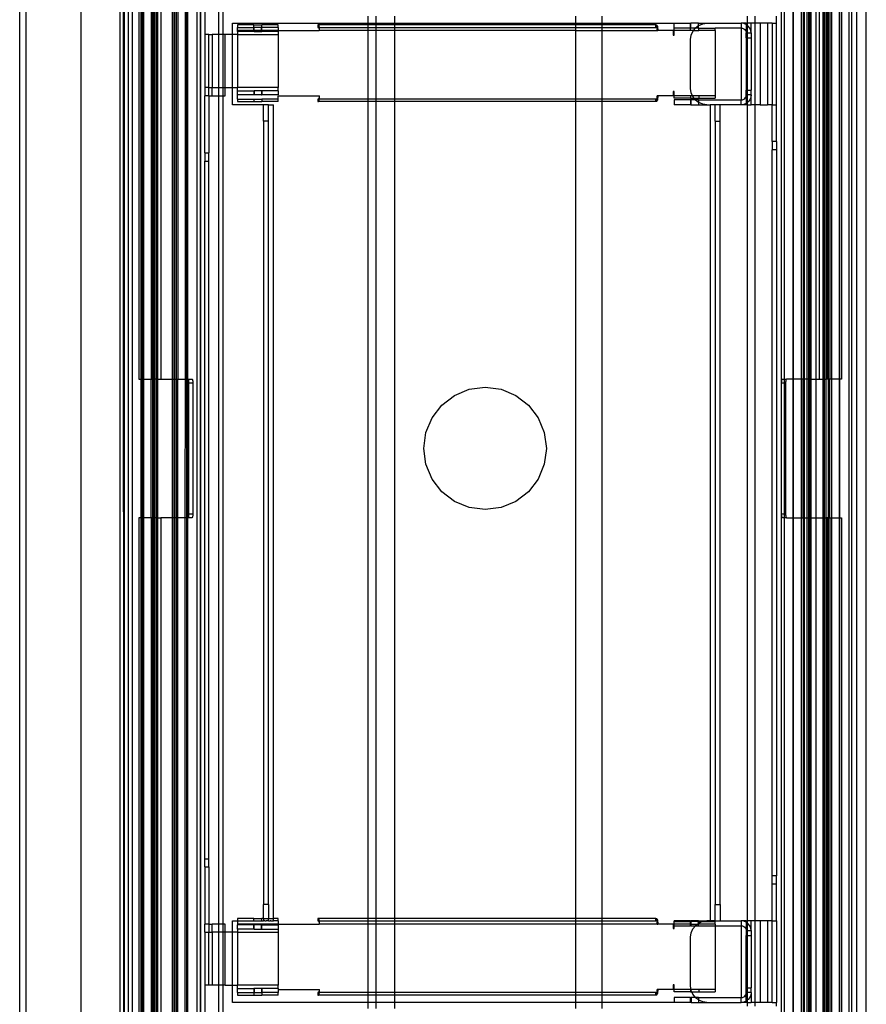
# Model space of a CAD drawing. Extents: x -42.3 to 42.3, y -42 to 42.
# Drawn here: x 31.6 to 42, y 5.9 to 18 of the extents above; entities that cross this region are included whole.
import ezdxf

# ---------------------------------------------------------------- set-up
doc = ezdxf.new("R2010")
doc.units = 0
doc.header["$MEASUREMENT"] = 0
doc.layers.get('0').update_dxf_attribs({"linetype": 'CONTINUOUS'})

msp = doc.modelspace()

# ---------------------------------------------------------------- linework, layer by layer
for p, q in [((41.748, -13.192), (41.748, 35.808)), ((41.78, -13.192), (41.78, 35.808)), ((41.842, -13.192), (41.842, 35.808)), ((41.959, -13.192), (41.959, 35.808)), ((31.592, -11.13), (31.592, 27.679)), ((31.666, 27.679), (31.666, -10.561)), ((32.341, 27.679), (32.341, -10.561)), ((32.824, -11.13), (32.824, 27.679)), ((32.867, -11.13), (32.864, 27.679)), ((32.87, -11.13), (32.868, 27.679)), ((32.872, -11.13), (32.871, 27.679)), ((32.874, -11.13), (32.873, 27.679)), ((32.874, -11.13), (32.874, 27.679)), ((32.923, -11.13), (32.926, 27.679)), ((32.923, -11.13), (32.923, 27.679)), ((32.969, 27.679), (32.969, -11.13)), ((33.052, 27.679), (33.052, 13.572)), ((33.081, 13.572), (33.081, 27.679)), ((33.084, 13.572), (33.084, 27.679)), ((33.092, 13.572), (33.092, 27.679)), ((33.095, 13.572), (33.095, 27.679)), ((33.105, 13.572), (33.103, 27.679)), ((33.111, 13.572), (33.111, 27.679)), ((33.202, 27.679), (33.202, 13.572)), ((33.219, 27.679), (33.219, 13.572)), ((33.222, 27.679), (33.222, 13.572)), ((33.236, 13.572), (33.235, 27.679)), ((33.24, 13.572), (33.24, 27.679)), ((33.248, 13.572), (33.248, 27.679)), ((33.264, 27.679), (33.264, 13.572)), ((33.271, 27.679), (33.271, 13.572)), ((33.282, 13.572), (33.282, 27.679)), ((33.284, 13.572), (33.283, 27.679)), ((33.32, 27.679), (33.32, 13.572)), ((33.462, 13.572), (33.462, 27.679)), ((33.483, 13.572), (33.483, 27.679)), ((33.49, 13.572), (33.491, 27.679)), ((33.493, 13.572), (33.493, 27.679)), ((33.512, 13.572), (33.513, 27.679)), ((33.53, 27.679), (33.53, 13.572)), ((33.621, 13.572), (33.621, 27.679)), ((33.637, 13.572), (33.637, 27.679)), ((33.648, 27.679), (33.648, 13.572)), ((33.651, 13.572), (33.651, 27.679)), ((33.763, 27.679), (33.763, -11.278)), ((33.804, -11.278), (33.804, 27.679)), ((33.809, -11.278), (33.806, 27.679)), ((33.809, -11.278), (33.809, 27.679)), ((40.92, -11.278), (40.92, 27.679)), ((40.953, 27.679), (40.953, 13.572)), ((41.065, 13.572), (41.065, 27.679)), ((41.068, 13.572), (41.068, 27.679)), ((41.164, 13.572), (41.164, 27.679)), ((41.187, 27.679), (41.187, 13.572)), ((41.203, 13.572), (41.203, 27.679)), ((41.233, 13.572), (41.233, 27.679)), ((41.249, 27.679), (41.249, 13.572)), ((41.271, 13.572), (41.271, 27.679)), ((41.284, 13.572), (41.284, 27.679)), ((41.342, 27.679), (41.342, 13.572)), ((41.386, 13.572), (41.386, 27.679)), ((41.429, 13.572), (41.429, 27.679)), ((41.446, 13.572), (41.446, 27.679)), ((41.467, 13.572), (41.467, 27.679)), ((41.482, 13.572), (41.482, 27.679)), ((41.497, 13.572), (41.497, 27.679)), ((41.514, 27.679), (41.514, 13.572)), ((41.536, 13.572), (41.536, 27.679)), ((41.632, 13.572), (41.632, 27.679)), ((41.634, 13.572), (41.634, 27.679)), ((41.656, 27.679), (41.656, 13.572)), ((33.859, 18.229), (33.858, 17.793)), ((34.03, 17.793), (34.03, 18.229)), ((34.079, 18.229), (34.079, 17.793)), ((35.857, 18.019), (35.857, 17.933)), ((35.955, 17.933), (35.955, 18.019)), ((36.18, 18.019), (36.18, 17.933)), ((38.398, 18.019), (38.398, 17.933)), ((38.721, 18.019), (38.721, 17.933)), ((40.501, 18.019), (40.501, 17.933)), ((40.598, 17.933), (40.598, 18.019)), ((40.858, 17.933), (40.858, 18.019)), ((34.198, 17.933), (35.857, 17.933)), ((34.198, 17.793), (34.198, 17.933)), ((34.258, 17.912), (34.258, 17.882)), ((34.458, 17.912), (34.258, 17.912)), ((34.258, 17.882), (34.458, 17.882)), ((34.258, 17.843), (34.258, 17.882)), ((34.458, 17.882), (34.458, 17.912)), ((34.458, 17.912), (34.558, 17.912)), ((34.458, 17.843), (34.458, 17.882)), ((34.458, 17.882), (34.463, 17.882)), ((34.463, 17.843), (34.463, 17.882)), ((34.553, 17.882), (34.463, 17.882)), ((34.553, 17.843), (34.553, 17.882)), ((34.558, 17.882), (34.553, 17.882)), ((34.558, 17.882), (34.558, 17.912)), ((34.758, 17.912), (34.558, 17.912)), ((34.558, 17.843), (34.558, 17.882)), ((34.758, 17.882), (34.558, 17.882)), ((34.758, 17.882), (34.758, 17.912)), ((34.758, 17.882), (34.758, 17.843)), ((35.251, 17.912), (35.241, 17.912)), ((35.241, 17.912), (35.241, 17.882)), ((35.241, 17.882), (35.251, 17.882)), ((35.255, 17.91), (35.251, 17.912)), ((35.251, 17.912), (35.251, 17.882)), ((35.857, 17.912), (35.251, 17.912)), ((35.251, 17.882), (35.253, 17.881)), ((35.251, 17.882), (35.262, 17.882)), ((35.253, 17.881), (35.255, 17.877)), ((35.258, 17.903), (35.255, 17.91)), ((35.255, 17.877), (35.257, 17.871)), ((35.257, 17.871), (35.258, 17.862)), ((35.261, 17.892), (35.258, 17.903)), ((35.258, 17.862), (35.259, 17.853)), ((35.262, 17.882), (35.261, 17.892)), ((35.263, 17.877), (35.262, 17.882)), ((35.262, 17.882), (35.857, 17.882)), ((35.264, 17.861), (35.263, 17.877)), ((35.265, 17.843), (35.264, 17.861)), ((35.857, 17.933), (35.955, 17.933)), ((35.857, 17.933), (35.857, 17.912)), ((35.955, 17.912), (35.857, 17.912)), ((35.857, 17.912), (35.857, 17.882)), ((35.857, 17.882), (35.955, 17.882)), ((35.857, 17.882), (35.857, 17.843)), ((35.955, 17.933), (36.18, 17.933)), ((35.955, 17.912), (35.955, 17.933)), ((36.18, 17.912), (35.955, 17.912)), ((35.955, 17.882), (35.955, 17.912)), ((35.955, 17.882), (36.18, 17.882)), ((35.955, 17.843), (35.955, 17.882)), ((36.18, 17.933), (38.398, 17.933)), ((36.18, 17.933), (36.18, 17.912)), ((38.398, 17.912), (36.18, 17.912)), ((36.18, 17.912), (36.18, 17.882)), ((36.18, 17.882), (38.398, 17.882)), ((36.18, 17.882), (36.18, 17.843)), ((38.398, 17.933), (38.721, 17.933)), ((38.398, 17.933), (38.398, 17.912)), ((38.721, 17.912), (38.398, 17.912)), ((38.398, 17.912), (38.398, 17.882)), ((38.398, 17.882), (38.721, 17.882)), ((38.398, 17.882), (38.398, 17.843)), ((38.721, 17.933), (39.608, 17.933)), ((38.721, 17.933), (38.721, 17.912)), ((39.38, 17.912), (38.721, 17.912)), ((38.721, 17.912), (38.721, 17.882)), ((38.721, 17.882), (39.38, 17.882)), ((38.721, 17.882), (38.721, 17.843)), ((39.38, 17.882), (39.38, 17.912)), ((39.38, 17.912), (39.39, 17.912)), ((39.39, 17.882), (39.38, 17.882)), ((39.39, 17.882), (39.39, 17.912)), ((39.39, 17.912), (39.394, 17.91)), ((39.392, 17.881), (39.39, 17.882)), ((39.394, 17.877), (39.392, 17.881)), ((39.394, 17.91), (39.397, 17.903)), ((39.396, 17.871), (39.394, 17.877)), ((39.397, 17.862), (39.396, 17.871)), ((39.397, 17.903), (39.4, 17.892)), ((39.398, 17.853), (39.397, 17.862)), ((39.4, 17.892), (39.402, 17.877)), ((39.402, 17.877), (39.404, 17.861)), ((39.404, 17.861), (39.404, 17.843)), ((39.608, 17.873), (39.608, 17.933)), ((39.608, 17.933), (39.808, 17.933)), ((39.608, 17.843), (39.608, 17.873)), ((39.808, 17.873), (39.608, 17.873)), ((39.808, 17.873), (39.808, 17.933)), ((39.808, 17.933), (39.812, 17.933)), ((39.808, 17.843), (39.808, 17.873)), ((39.808, 17.873), (39.812, 17.873)), ((39.812, 17.873), (39.812, 17.933)), ((39.904, 17.933), (39.812, 17.933)), ((39.866, 17.873), (39.812, 17.873)), ((39.843, 17.843), (39.866, 17.873)), ((39.866, 17.873), (39.867, 17.874)), ((39.904, 17.873), (39.866, 17.873)), ((39.867, 17.874), (39.904, 17.903)), ((39.904, 17.933), (40.008, 17.933)), ((39.904, 17.903), (39.904, 17.933)), ((39.904, 17.903), (39.908, 17.906)), ((39.904, 17.873), (39.904, 17.903)), ((39.908, 17.873), (39.904, 17.873)), ((39.908, 17.906), (39.956, 17.926)), ((39.908, 17.843), (39.908, 17.873)), ((39.908, 17.873), (40.108, 17.873)), ((39.956, 17.926), (40.008, 17.933)), ((40.008, 17.933), (40.428, 17.933)), ((40.428, 17.873), (40.108, 17.873)), ((40.108, 17.843), (40.108, 17.873)), ((40.459, 17.929), (40.428, 17.933)), ((40.428, 17.933), (40.428, 17.873)), ((40.488, 17.933), (40.428, 17.933)), ((40.428, 17.873), (40.444, 17.871)), ((40.428, 17.873), (40.428, 16.993)), ((40.444, 17.871), (40.458, 17.865)), ((40.458, 17.865), (40.47, 17.855)), ((40.488, 17.917), (40.459, 17.929)), ((40.488, 17.933), (40.501, 17.933)), ((40.488, 17.933), (40.488, 17.917)), ((40.501, 17.907), (40.488, 17.917)), ((40.488, 17.917), (40.488, 17.813)), ((40.501, 17.933), (40.501, 17.907)), ((40.548, 17.933), (40.501, 17.933)), ((40.513, 17.898), (40.501, 17.907)), ((40.501, 17.907), (40.501, 17.813)), ((40.532, 17.873), (40.513, 17.898)), ((40.544, 17.844), (40.532, 17.873)), ((40.548, 17.813), (40.548, 17.933)), ((40.598, 17.933), (40.548, 17.933)), ((40.658, 17.933), (40.598, 17.933)), ((40.598, 16.932), (40.598, 17.933)), ((40.748, 17.933), (40.658, 17.933)), ((40.658, 17.933), (40.658, 16.932)), ((40.748, 17.933), (40.748, 16.932)), ((40.808, 17.933), (40.748, 17.933)), ((40.808, 17.933), (40.808, 16.933)), ((40.808, 17.933), (40.858, 17.933)), ((40.858, 16.933), (40.858, 17.933)), ((33.858, 17.793), (33.858, 17.143)), ((33.909, 17.793), (33.858, 17.793)), ((33.908, 17.143), (33.909, 17.793)), ((33.909, 17.793), (33.947, 17.793)), ((33.947, 17.793), (33.947, 17.143)), ((34.03, 17.793), (33.947, 17.793)), ((34.079, 17.793), (34.03, 17.793)), ((34.03, 17.143), (34.03, 17.793)), ((34.108, 17.793), (34.079, 17.793)), ((34.079, 17.793), (34.079, 17.143)), ((34.108, 17.143), (34.108, 17.793)), ((34.198, 17.793), (34.108, 17.793)), ((34.258, 17.793), (34.198, 17.793)), ((34.198, 17.143), (34.198, 17.793)), ((34.458, 17.843), (34.258, 17.843)), ((34.258, 17.832), (34.258, 17.843)), ((34.258, 17.832), (34.258, 17.793)), ((34.458, 17.832), (34.258, 17.832)), ((34.258, 17.793), (34.758, 17.793)), ((34.258, 17.793), (34.258, 17.143)), ((34.458, 17.832), (34.458, 17.843)), ((34.463, 17.843), (34.458, 17.843)), ((34.463, 17.832), (34.458, 17.832)), ((34.463, 17.832), (34.463, 17.843)), ((34.553, 17.843), (34.463, 17.843)), ((34.463, 17.832), (34.553, 17.832)), ((34.553, 17.832), (34.553, 17.843)), ((34.558, 17.843), (34.553, 17.843)), ((34.553, 17.832), (34.558, 17.832)), ((34.758, 17.843), (34.558, 17.843)), ((34.558, 17.832), (34.558, 17.843)), ((34.758, 17.832), (34.558, 17.832)), ((34.758, 17.843), (35.259, 17.843)), ((34.758, 17.843), (34.758, 17.832)), ((34.758, 17.832), (34.758, 17.793)), ((34.758, 17.793), (34.758, 17.143)), ((35.259, 17.853), (35.259, 17.843)), ((35.265, 17.843), (35.259, 17.843)), ((35.857, 17.843), (35.265, 17.843)), ((35.955, 17.843), (35.857, 17.843)), ((35.857, 17.843), (35.857, 17.003)), ((36.18, 17.843), (35.955, 17.843)), ((35.955, 17.003), (35.955, 17.843)), ((38.398, 17.843), (36.18, 17.843)), ((36.18, 17.843), (36.18, 17.003)), ((38.398, 17.843), (38.721, 17.843)), ((38.398, 17.843), (38.398, 17.003)), ((38.721, 17.843), (39.398, 17.843)), ((38.721, 17.843), (38.721, 17.003)), ((39.398, 17.843), (39.398, 17.853)), ((39.398, 17.843), (39.404, 17.843)), ((39.593, 17.843), (39.404, 17.843)), ((39.593, 17.843), (39.593, 17.788)), ((39.593, 17.788), (39.608, 17.788)), ((39.608, 17.788), (39.608, 17.843)), ((39.808, 17.843), (39.608, 17.843)), ((39.843, 17.843), (39.808, 17.843)), ((39.808, 17.733), (39.815, 17.785)), ((39.815, 17.785), (39.835, 17.833)), ((39.835, 17.833), (39.843, 17.843)), ((39.843, 17.843), (39.908, 17.843)), ((40.108, 17.843), (39.908, 17.843)), ((40.108, 17.843), (40.108, 17.043)), ((40.47, 17.855), (40.48, 17.843)), ((40.48, 17.843), (40.486, 17.828)), ((40.486, 17.828), (40.488, 17.813)), ((40.488, 17.753), (40.488, 17.813)), ((40.488, 17.813), (40.501, 17.813)), ((40.488, 17.753), (40.488, 17.113)), ((40.488, 17.753), (40.501, 17.753)), ((40.501, 17.813), (40.548, 17.813)), ((40.501, 17.813), (40.501, 17.753)), ((40.501, 17.753), (40.548, 17.753)), ((40.501, 17.753), (40.501, 17.113)), ((40.548, 17.813), (40.544, 17.844)), ((40.548, 17.813), (40.548, 17.753)), ((40.548, 17.753), (40.548, 17.113)), ((39.808, 17.133), (39.808, 17.733)), ((33.858, 17.143), (33.858, 17.043)), ((33.908, 17.143), (33.858, 17.143)), ((33.909, 17.043), (33.908, 17.143)), ((33.908, 17.143), (33.947, 17.143)), ((33.947, 17.043), (33.947, 17.143)), ((33.947, 17.143), (34.03, 17.143)), ((34.03, 17.143), (34.079, 17.143)), ((34.03, 17.043), (34.03, 17.143)), ((34.079, 17.143), (34.108, 17.143)), ((34.079, 17.143), (34.079, 17.043)), ((34.108, 17.043), (34.108, 17.143)), ((34.108, 17.143), (34.198, 17.143)), ((34.198, 16.933), (34.198, 17.143)), ((34.198, 17.143), (34.258, 17.143)), ((34.758, 17.143), (34.258, 17.143)), ((34.258, 17.103), (34.258, 17.143)), ((34.758, 17.103), (34.758, 17.143)), ((33.858, 16.343), (33.858, 17.043)), ((33.909, 17.043), (33.858, 17.043)), ((33.909, 17.043), (33.908, 16.343)), ((33.909, 17.043), (33.947, 17.043)), ((33.947, 17.043), (34.03, 17.043)), ((34.03, 17.043), (34.079, 17.043)), ((34.03, 6.893), (34.03, 17.043)), ((34.079, 17.043), (34.108, 17.043)), ((34.079, 17.043), (34.079, 6.893)), ((34.258, 17.053), (34.258, 17.103)), ((34.258, 17.103), (34.458, 17.103)), ((34.258, 17.003), (34.258, 17.053)), ((34.458, 17.053), (34.258, 17.053)), ((34.458, 17.103), (34.458, 17.053)), ((34.458, 17.103), (34.463, 17.103)), ((34.463, 17.053), (34.458, 17.053)), ((34.463, 17.103), (34.463, 17.053)), ((34.553, 17.103), (34.463, 17.103)), ((34.553, 17.053), (34.463, 17.053)), ((34.553, 17.103), (34.553, 17.053)), ((34.558, 17.103), (34.553, 17.103)), ((34.553, 17.053), (34.558, 17.053)), ((34.558, 17.103), (34.558, 17.053)), ((34.758, 17.103), (34.558, 17.103)), ((34.758, 17.053), (34.558, 17.053)), ((34.758, 17.103), (34.758, 17.053)), ((34.758, 17.043), (35.259, 17.043)), ((34.758, 17.003), (34.758, 17.043)), ((35.257, 17.015), (35.255, 17.009)), ((35.258, 17.023), (35.257, 17.015)), ((35.259, 17.033), (35.258, 17.023)), ((35.259, 17.043), (35.265, 17.043)), ((35.259, 17.043), (35.259, 17.033)), ((35.263, 17.008), (35.264, 17.025)), ((35.264, 17.025), (35.265, 17.043)), ((39.394, 17.009), (39.396, 17.015)), ((39.396, 17.015), (39.397, 17.023)), ((39.397, 17.023), (39.398, 17.033)), ((39.404, 17.043), (39.398, 17.043)), ((39.398, 17.033), (39.398, 17.043)), ((39.404, 17.025), (39.402, 17.008)), ((39.404, 17.043), (39.404, 17.025)), ((39.593, 17.043), (39.404, 17.043)), ((39.593, 17.097), (39.593, 17.043)), ((39.608, 17.097), (39.593, 17.097)), ((39.608, 17.043), (39.608, 17.097)), ((39.608, 17.013), (39.608, 17.043)), ((39.808, 17.043), (39.608, 17.043)), ((39.815, 17.081), (39.808, 17.133)), ((39.808, 17.043), (39.808, 17.013)), ((39.831, 17.043), (39.808, 17.043)), ((39.831, 17.043), (39.815, 17.081)), ((39.835, 17.033), (39.831, 17.043)), ((39.908, 17.043), (39.831, 17.043)), ((39.85, 17.013), (39.835, 17.033)), ((39.908, 17.043), (39.908, 17.013)), ((40.108, 17.043), (39.908, 17.043)), ((40.108, 17.043), (40.108, 17.013)), ((40.47, 17.01), (40.48, 17.023)), ((40.48, 17.023), (40.486, 17.037)), ((40.486, 17.037), (40.488, 17.053)), ((40.488, 17.053), (40.488, 17.113)), ((40.488, 17.113), (40.501, 17.113)), ((40.501, 17.053), (40.488, 17.053)), ((40.488, 17.053), (40.488, 16.949)), ((40.501, 17.113), (40.548, 17.113)), ((40.501, 17.113), (40.501, 17.053)), ((40.548, 17.053), (40.501, 17.053)), ((40.501, 17.053), (40.501, 16.959)), ((40.544, 17.022), (40.532, 16.993)), ((40.548, 17.053), (40.544, 17.022)), ((40.548, 17.053), (40.548, 17.113)), ((40.548, 16.933), (40.548, 17.053)), ((34.578, 16.933), (34.198, 16.933)), ((34.258, 17.003), (34.258, 16.973)), ((34.258, 17.003), (34.458, 17.003)), ((34.258, 16.973), (34.458, 16.973)), ((34.458, 17.003), (34.458, 16.973)), ((34.458, 17.003), (34.558, 17.003)), ((34.458, 16.973), (34.558, 16.973)), ((34.558, 17.003), (34.558, 16.973)), ((34.758, 17.003), (34.558, 17.003)), ((34.758, 16.973), (34.558, 16.973)), ((34.638, 16.933), (34.578, 16.933)), ((34.578, 16.733), (34.578, 16.933)), ((34.638, 16.933), (34.698, 16.933)), ((34.638, 16.733), (34.638, 16.933)), ((34.698, 6.962), (34.698, 16.933)), ((34.758, 16.973), (34.758, 17.003)), ((35.251, 17.003), (35.241, 17.003)), ((35.241, 17.003), (35.241, 16.973)), ((35.241, 16.973), (35.251, 16.973)), ((35.253, 17.005), (35.251, 17.003)), ((35.251, 17.003), (35.251, 16.973)), ((35.262, 17.003), (35.251, 17.003)), ((35.251, 16.973), (35.255, 16.976)), ((35.857, 16.973), (35.251, 16.973)), ((35.255, 17.009), (35.253, 17.005)), ((35.255, 16.976), (35.258, 16.983)), ((35.258, 16.983), (35.261, 16.994)), ((35.261, 16.994), (35.262, 17.003)), ((35.262, 17.003), (35.263, 17.008)), ((35.857, 17.003), (35.262, 17.003)), ((35.955, 17.003), (35.857, 17.003)), ((35.857, 17.003), (35.857, 16.973)), ((35.955, 16.973), (35.857, 16.973)), ((35.857, 16.973), (35.857, 6.962)), ((36.18, 17.003), (35.955, 17.003)), ((35.955, 16.973), (35.955, 17.003)), ((36.18, 16.973), (35.955, 16.973)), ((35.955, 6.962), (35.955, 16.973)), ((38.398, 17.003), (36.18, 17.003)), ((36.18, 17.003), (36.18, 16.973)), ((38.398, 16.973), (36.18, 16.973)), ((36.18, 16.973), (36.18, 6.962)), ((38.721, 17.003), (38.398, 17.003)), ((38.398, 17.003), (38.398, 16.973)), ((38.721, 16.973), (38.398, 16.973)), ((38.398, 16.973), (38.398, 6.962)), ((39.38, 17.003), (38.721, 17.003)), ((38.721, 17.003), (38.721, 16.973)), ((39.38, 16.973), (38.721, 16.973)), ((38.721, 16.973), (38.721, 6.962)), ((39.38, 16.973), (39.38, 17.003)), ((39.38, 17.003), (39.39, 17.003)), ((39.39, 16.973), (39.38, 16.973)), ((39.39, 17.003), (39.392, 17.005)), ((39.39, 16.973), (39.39, 17.003)), ((39.394, 16.976), (39.39, 16.973)), ((39.392, 17.005), (39.394, 17.009)), ((39.397, 16.983), (39.394, 16.976)), ((39.4, 16.994), (39.397, 16.983)), ((39.402, 17.008), (39.4, 16.994)), ((39.808, 17.013), (39.608, 17.013)), ((39.608, 16.993), (39.608, 16.933)), ((39.808, 16.993), (39.608, 16.993)), ((39.808, 16.933), (39.608, 16.933)), ((39.808, 17.013), (39.85, 17.013)), ((39.808, 16.993), (39.808, 16.933)), ((39.812, 16.993), (39.808, 16.993)), ((39.812, 16.933), (39.808, 16.933)), ((39.812, 16.993), (39.812, 16.933)), ((39.866, 16.993), (39.812, 16.993)), ((39.812, 16.933), (39.904, 16.933)), ((39.866, 16.993), (39.85, 17.013)), ((39.85, 17.013), (39.908, 17.013)), ((39.867, 16.991), (39.866, 16.993)), ((39.904, 16.993), (39.866, 16.993)), ((39.904, 16.963), (39.867, 16.991)), ((39.904, 16.993), (40.428, 16.993)), ((39.904, 16.993), (39.904, 16.963)), ((39.904, 16.963), (39.904, 16.933)), ((39.908, 16.96), (39.904, 16.963)), ((39.904, 16.933), (40.008, 16.933)), ((39.908, 17.013), (40.108, 17.013)), ((39.956, 16.94), (39.908, 16.96)), ((40.008, 16.933), (39.956, 16.94)), ((40.008, 16.933), (40.048, 16.933)), ((40.048, 16.933), (40.048, 6.933)), ((40.108, 16.933), (40.048, 16.933)), ((40.168, 16.933), (40.108, 16.933)), ((40.108, 16.733), (40.108, 16.933)), ((40.428, 16.933), (40.168, 16.933)), ((40.168, 16.733), (40.168, 16.933)), ((40.428, 16.993), (40.444, 16.995)), ((40.428, 16.933), (40.428, 16.993)), ((40.459, 16.937), (40.428, 16.933)), ((40.488, 16.933), (40.428, 16.933)), ((40.444, 16.995), (40.458, 17.001)), ((40.458, 17.001), (40.47, 17.01)), ((40.488, 16.949), (40.459, 16.937)), ((40.501, 16.959), (40.488, 16.949)), ((40.488, 16.949), (40.488, 16.933)), ((40.501, 16.933), (40.488, 16.933)), ((40.513, 16.968), (40.501, 16.959)), ((40.501, 16.959), (40.501, 16.933)), ((40.501, 16.933), (40.501, 6.933)), ((40.501, 16.933), (40.548, 16.933)), ((40.532, 16.993), (40.513, 16.968)), ((40.598, 16.932), (40.548, 16.933)), ((40.658, 16.932), (40.598, 16.932)), ((40.598, 6.933), (40.598, 16.932)), ((40.658, 16.932), (40.748, 16.932)), ((40.808, 16.933), (40.748, 16.932)), ((40.808, 16.483), (40.808, 16.933)), ((40.808, 16.933), (40.858, 16.933)), ((40.858, 16.483), (40.858, 16.933)), ((34.578, 16.733), (34.578, 7.133)), ((34.638, 16.733), (34.578, 16.733)), ((34.638, 7.133), (34.638, 16.733)), ((40.108, 16.733), (40.108, 7.133)), ((40.108, 16.733), (40.168, 16.733)), ((40.168, 7.133), (40.168, 16.733)), ((40.858, 16.483), (40.808, 16.483)), ((40.808, 16.483), (40.808, 16.383)), ((40.858, 16.483), (40.858, 16.383)), ((33.858, 16.343), (33.908, 16.343)), ((33.858, 16.343), (33.858, 16.243)), ((33.908, 16.243), (33.908, 16.343)), ((40.858, 16.383), (40.808, 16.383)), ((40.808, 7.483), (40.808, 16.383)), ((40.858, 16.383), (40.858, 7.483)), ((33.858, 16.243), (33.908, 16.243)), ((33.858, 7.693), (33.858, 16.243)), ((33.908, 7.693), (33.908, 16.243)), ((33.052, 13.572), (33.081, 13.572)), ((33.081, 13.572), (33.084, 13.572)), ((33.081, 11.872), (33.081, 13.572)), ((33.084, 13.572), (33.092, 13.572)), ((33.084, 11.872), (33.084, 13.572)), ((33.092, 13.572), (33.095, 13.572)), ((33.092, 11.872), (33.092, 13.572)), ((33.095, 13.572), (33.105, 13.572)), ((33.095, 11.872), (33.095, 13.572)), ((33.105, 13.572), (33.111, 13.572)), ((33.106, 11.872), (33.105, 13.572)), ((33.111, 13.572), (33.202, 13.572)), ((33.111, 11.872), (33.111, 13.572)), ((33.202, 11.872), (33.202, 13.572)), ((33.202, 13.572), (33.219, 13.572)), ((33.219, 13.572), (33.222, 13.572)), ((33.219, 13.572), (33.219, 11.872)), ((33.222, 13.572), (33.236, 13.572)), ((33.24, 13.572), (33.236, 13.572)), ((33.236, 11.872), (33.236, 13.572)), ((33.24, 11.872), (33.24, 13.572)), ((33.248, 13.572), (33.24, 13.572)), ((33.248, 11.872), (33.248, 13.572)), ((33.264, 13.572), (33.248, 13.572)), ((33.264, 13.572), (33.264, 11.872)), ((33.271, 13.572), (33.264, 13.572)), ((33.271, 13.572), (33.282, 13.572)), ((33.282, 13.572), (33.284, 13.572)), ((33.282, 11.872), (33.282, 13.572)), ((33.284, 11.872), (33.284, 13.572)), ((33.284, 13.572), (33.32, 13.572)), ((33.32, 13.572), (33.462, 13.572)), ((33.462, 13.572), (33.483, 13.572)), ((33.462, 11.872), (33.462, 13.572)), ((33.483, 13.572), (33.49, 13.572)), ((33.483, 11.872), (33.483, 13.572)), ((33.49, 13.572), (33.493, 13.572)), ((33.49, 11.872), (33.49, 13.572)), ((33.493, 13.572), (33.512, 13.572)), ((33.493, 11.872), (33.493, 13.572)), ((33.512, 13.572), (33.53, 13.572)), ((33.512, 11.872), (33.512, 13.572)), ((33.53, 11.872), (33.53, 13.572)), ((33.53, 13.572), (33.621, 13.572)), ((33.62, 11.872), (33.621, 13.572)), ((33.621, 13.572), (33.637, 13.572)), ((33.637, 13.572), (33.648, 13.572)), ((33.637, 11.872), (33.637, 13.572)), ((33.648, 13.572), (33.651, 13.572)), ((33.648, 13.572), (33.648, 11.872)), ((33.651, 13.572), (33.654, 13.572)), ((33.651, 11.872), (33.651, 13.572)), ((33.657, 13.57), (33.654, 13.572)), ((33.654, 13.572), (33.702, 13.572)), ((33.659, 13.565), (33.657, 13.57)), ((33.662, 13.557), (33.659, 13.565)), ((33.664, 13.547), (33.662, 13.557)), ((33.665, 13.535), (33.664, 13.547)), ((33.665, 13.522), (33.665, 13.535)), ((33.665, 11.922), (33.665, 13.522)), ((33.714, 13.522), (33.665, 13.522)), ((33.702, 13.572), (33.705, 13.57)), ((33.705, 13.57), (33.708, 13.565)), ((33.708, 13.565), (33.71, 13.557)), ((33.71, 13.557), (33.712, 13.547)), ((33.712, 13.547), (33.713, 13.535)), ((33.713, 13.535), (33.714, 13.522)), ((33.714, 13.522), (33.714, 11.922)), ((40.922, 13.535), (40.924, 13.547)), ((40.922, 13.522), (40.922, 13.535)), ((40.922, 11.922), (40.922, 13.522)), ((40.953, 13.522), (40.922, 13.522)), ((40.924, 13.547), (40.926, 13.557)), ((40.926, 13.557), (40.929, 13.565)), ((40.929, 13.565), (40.932, 13.57)), ((40.932, 13.57), (40.935, 13.572)), ((40.935, 13.572), (40.953, 13.572)), ((40.953, 13.572), (40.983, 13.572)), ((40.953, 13.572), (40.953, 13.522)), ((40.97, 13.522), (40.953, 13.522)), ((40.953, 13.522), (40.953, 11.922)), ((40.971, 13.535), (40.97, 13.522)), ((40.97, 13.522), (40.97, 11.922)), ((40.972, 13.547), (40.971, 13.535)), ((40.974, 13.557), (40.972, 13.547)), ((40.977, 13.565), (40.974, 13.557)), ((40.98, 13.57), (40.977, 13.565)), ((40.983, 13.572), (40.98, 13.57)), ((41.065, 13.572), (40.983, 13.572)), ((41.068, 13.572), (41.065, 13.572)), ((41.065, 11.872), (41.065, 13.572)), ((41.164, 13.572), (41.068, 13.572)), ((41.068, 11.872), (41.068, 13.572)), ((41.187, 13.572), (41.164, 13.572)), ((41.164, 11.872), (41.164, 13.572)), ((41.187, 11.872), (41.187, 13.572)), ((41.203, 13.572), (41.187, 13.572)), ((41.233, 13.572), (41.203, 13.572)), ((41.203, 11.872), (41.203, 13.572)), ((41.249, 13.572), (41.233, 13.572)), ((41.233, 11.872), (41.233, 13.572)), ((41.249, 13.572), (41.271, 13.572)), ((41.249, 13.572), (41.249, 11.872)), ((41.271, 13.572), (41.284, 13.572)), ((41.271, 11.872), (41.271, 13.572)), ((41.284, 13.572), (41.342, 13.572)), ((41.284, 11.872), (41.284, 13.572)), ((41.342, 13.572), (41.386, 13.572)), ((41.342, 13.572), (41.342, 11.872)), ((41.386, 13.572), (41.429, 13.572)), ((41.429, 11.872), (41.429, 13.572)), ((41.446, 13.572), (41.429, 13.572)), ((41.446, 11.872), (41.446, 13.572)), ((41.446, 13.572), (41.467, 13.572)), ((41.467, 11.872), (41.467, 13.572)), ((41.482, 13.572), (41.467, 13.572)), ((41.497, 13.572), (41.482, 13.572)), ((41.514, 13.572), (41.497, 13.572)), ((41.497, 11.872), (41.497, 13.572)), ((41.514, 11.872), (41.514, 13.572)), ((41.536, 13.572), (41.514, 13.572)), ((41.632, 13.572), (41.536, 13.572)), ((41.536, 11.872), (41.536, 13.572)), ((41.634, 13.572), (41.632, 13.572)), ((41.632, 11.872), (41.632, 13.572)), ((41.656, 13.572), (41.634, 13.572)), ((41.634, 11.872), (41.634, 13.572)), ((36.917, 13.372), (37.097, 13.447)), ((37.097, 13.447), (37.292, 13.472)), ((37.292, 13.472), (37.486, 13.447)), ((37.486, 13.447), (37.667, 13.372)), ((36.761, 13.252), (36.917, 13.372)), ((37.667, 13.372), (37.822, 13.252)), ((36.642, 13.097), (36.761, 13.252)), ((37.822, 13.252), (37.941, 13.097)), ((36.567, 12.916), (36.642, 13.097)), ((37.941, 13.097), (38.016, 12.916)), ((36.542, 12.722), (36.567, 12.916)), ((38.016, 12.916), (38.042, 12.722)), ((36.567, 12.528), (36.542, 12.722)), ((38.042, 12.722), (38.016, 12.528)), ((36.642, 12.347), (36.567, 12.528)), ((38.016, 12.528), (37.941, 12.347)), ((36.761, 12.192), (36.642, 12.347)), ((37.941, 12.347), (37.822, 12.192)), ((36.917, 12.073), (36.761, 12.192)), ((37.822, 12.192), (37.667, 12.073)), ((37.097, 11.998), (36.917, 12.073)), ((37.667, 12.073), (37.486, 11.998)), ((37.292, 11.972), (37.097, 11.998)), ((37.486, 11.998), (37.292, 11.972)), ((33.081, 11.872), (33.052, 11.872)), ((33.052, 11.872), (33.052, -11.13)), ((33.084, 11.872), (33.081, 11.872)), ((33.081, -11.13), (33.081, 11.872)), ((33.092, 11.872), (33.084, 11.872)), ((33.084, -11.13), (33.084, 11.872)), ((33.092, -11.13), (33.092, 11.872)), ((33.095, 11.872), (33.092, 11.872)), ((33.092, -11.13), (33.095, 11.872)), ((33.106, 11.872), (33.095, 11.872)), ((33.095, -11.13), (33.095, 11.872)), ((33.111, 11.872), (33.106, 11.872)), ((33.11, -11.13), (33.106, 11.872)), ((33.11, -11.13), (33.111, 11.872)), ((33.202, 11.872), (33.111, 11.872)), ((33.219, 11.872), (33.202, 11.872)), ((33.202, 11.872), (33.203, -11.278)), ((33.222, 11.872), (33.219, 11.872)), ((33.219, 11.872), (33.219, -11.278)), ((33.222, 11.872), (33.222, -11.278)), ((33.222, 11.872), (33.236, 11.872)), ((33.236, 11.872), (33.24, 11.872)), ((33.238, -11.278), (33.236, 11.872)), ((33.24, -11.278), (33.24, 11.872)), ((33.248, 11.872), (33.24, 11.872)), ((33.249, -11.278), (33.248, 11.872)), ((33.264, 11.872), (33.248, 11.872)), ((33.264, 11.872), (33.264, -11.278)), ((33.282, 11.872), (33.264, 11.872)), ((33.284, 11.872), (33.282, 11.872)), ((33.282, -11.278), (33.282, 11.872)), ((33.286, -11.278), (33.284, 11.872)), ((33.284, 11.872), (33.32, 11.872)), ((33.32, 11.872), (33.32, -11.278)), ((33.462, 11.872), (33.32, 11.872)), ((33.483, 11.872), (33.462, 11.872)), ((33.462, -11.278), (33.462, 11.872)), ((33.49, 11.872), (33.483, 11.872)), ((33.483, -11.278), (33.483, 11.872)), ((33.488, -11.278), (33.49, 11.872)), ((33.493, 11.872), (33.49, 11.872)), ((33.512, 11.872), (33.493, 11.872)), ((33.493, -11.278), (33.493, 11.872)), ((33.53, 11.872), (33.512, 11.872)), ((33.512, -11.278), (33.512, 11.872)), ((33.529, -11.278), (33.53, 11.872)), ((33.62, 11.872), (33.53, 11.872)), ((33.637, 11.872), (33.62, 11.872)), ((33.621, -11.278), (33.62, 11.872)), ((33.62, -11.278), (33.62, 11.872)), ((33.648, 11.872), (33.637, 11.872)), ((33.637, -11.278), (33.637, 11.872)), ((33.639, -11.278), (33.637, 11.872)), ((33.651, 11.872), (33.648, 11.872)), ((33.648, 11.872), (33.648, -11.278)), ((33.654, 11.872), (33.651, 11.872)), ((33.651, -11.278), (33.651, 11.872)), ((33.654, 11.872), (33.657, 11.874)), ((33.702, 11.872), (33.654, 11.872)), ((33.657, 11.874), (33.659, 11.879)), ((33.659, 11.879), (33.662, 11.887)), ((33.662, 11.887), (33.664, 11.897)), ((33.664, 11.897), (33.665, 11.909)), ((33.665, 11.909), (33.665, 11.922)), ((33.665, 11.922), (33.714, 11.922)), ((33.705, 11.874), (33.702, 11.872)), ((33.708, 11.879), (33.705, 11.874)), ((33.71, 11.887), (33.708, 11.879)), ((33.712, 11.897), (33.71, 11.887)), ((33.713, 11.909), (33.712, 11.897)), ((33.714, 11.922), (33.713, 11.909)), ((40.922, 11.909), (40.922, 11.922)), ((40.922, 11.922), (40.953, 11.922)), ((40.924, 11.897), (40.922, 11.909)), ((40.926, 11.887), (40.924, 11.897)), ((40.929, 11.879), (40.926, 11.887)), ((40.932, 11.874), (40.929, 11.879)), ((40.935, 11.872), (40.932, 11.874)), ((40.953, 11.872), (40.935, 11.872)), ((40.953, 11.922), (40.97, 11.922)), ((40.953, 11.922), (40.953, 11.872)), ((40.983, 11.872), (40.953, 11.872)), ((40.953, 11.872), (40.953, -11.278)), ((40.97, 11.922), (40.971, 11.909)), ((40.971, 11.909), (40.972, 11.897)), ((40.972, 11.897), (40.974, 11.887)), ((40.974, 11.887), (40.977, 11.879)), ((40.977, 11.879), (40.98, 11.874)), ((40.98, 11.874), (40.983, 11.872)), ((40.983, 11.872), (41.065, 11.872)), ((41.065, 11.872), (41.068, 11.872)), ((41.065, -1.435), (41.065, 11.872)), ((41.068, 11.872), (41.164, 11.872)), ((41.068, -1.435), (41.068, 11.872)), ((41.164, 11.872), (41.187, 11.872)), ((41.164, -1.435), (41.164, 11.872)), ((41.187, 11.872), (41.203, 11.872)), ((41.187, 11.872), (41.187, -1.435)), ((41.203, 11.872), (41.233, 11.872)), ((41.203, -1.435), (41.203, 11.872)), ((41.233, 11.872), (41.249, 11.872)), ((41.233, -1.435), (41.233, 11.872)), ((41.249, 11.872), (41.271, 11.872)), ((41.249, 11.872), (41.249, -1.435)), ((41.271, 11.872), (41.284, 11.872)), ((41.271, -1.435), (41.271, 11.872)), ((41.284, 11.872), (41.342, 11.872)), ((41.284, -1.435), (41.284, 11.872)), ((41.342, 11.872), (41.342, -1.435)), ((41.342, 11.872), (41.429, 11.872)), ((41.429, -1.435), (41.429, 11.872)), ((41.446, 11.872), (41.429, 11.872)), ((41.446, -1.435), (41.446, 11.872)), ((41.446, 11.872), (41.467, 11.872)), ((41.467, -1.435), (41.467, 11.872)), ((41.482, 11.872), (41.467, 11.872)), ((41.482, -1.435), (41.482, 11.872)), ((41.482, 11.872), (41.497, 11.872)), ((41.497, 11.872), (41.514, 11.872)), ((41.497, -1.435), (41.497, 11.872)), ((41.514, 11.872), (41.536, 11.872)), ((41.514, 11.872), (41.514, -1.435)), ((41.536, 11.872), (41.632, 11.872)), ((41.536, -1.435), (41.536, 11.872)), ((41.632, 11.872), (41.634, 11.872)), ((41.632, -1.435), (41.632, 11.872)), ((41.634, 11.872), (41.656, 11.872)), ((41.635, -1.435), (41.634, 11.872)), ((41.656, 11.872), (41.656, -1.435)), ((33.858, 7.693), (33.908, 7.693)), ((33.858, 7.593), (33.858, 7.693)), ((33.908, 7.593), (33.908, 7.693)), ((33.858, 7.593), (33.908, 7.593)), ((33.858, 7.593), (33.858, 6.893)), ((33.908, 7.593), (33.908, 6.893)), ((40.858, 7.483), (40.808, 7.483)), ((40.808, 7.383), (40.808, 7.483)), ((40.858, 7.383), (40.858, 7.483)), ((40.858, 7.383), (40.808, 7.383)), ((40.808, 6.933), (40.808, 7.383)), ((40.858, 6.933), (40.858, 7.383)), ((34.638, 7.133), (34.578, 7.133)), ((34.578, 6.962), (34.578, 7.133)), ((34.638, 7.133), (34.638, 6.962)), ((40.108, 7.133), (40.168, 7.133)), ((40.108, 6.933), (40.108, 7.133)), ((40.168, 7.133), (40.168, 6.933)), ((33.858, 6.793), (33.858, 6.893)), ((33.908, 6.893), (33.858, 6.893)), ((33.908, 6.893), (33.908, 6.793)), ((33.908, 6.893), (33.947, 6.893)), ((33.947, 6.793), (33.947, 6.893)), ((34.03, 6.893), (33.947, 6.893)), ((34.079, 6.893), (34.03, 6.893)), ((34.03, 6.793), (34.03, 6.893)), ((34.108, 6.893), (34.079, 6.893)), ((34.079, 6.893), (34.079, 6.793)), ((34.108, 6.793), (34.108, 6.893)), ((34.198, 6.933), (34.258, 6.932)), ((34.198, 6.793), (34.198, 6.933)), ((34.258, 6.962), (34.258, 6.932)), ((34.458, 6.962), (34.258, 6.962)), ((34.258, 6.932), (34.258, 6.893)), ((34.258, 6.932), (34.458, 6.932)), ((34.758, 6.893), (34.258, 6.893)), ((34.258, 6.893), (34.258, 6.882)), ((34.258, 6.832), (34.258, 6.882)), ((34.458, 6.882), (34.258, 6.882)), ((34.458, 6.932), (34.458, 6.962)), ((34.458, 6.962), (34.558, 6.962)), ((34.458, 6.932), (34.558, 6.932)), ((34.458, 6.832), (34.458, 6.882)), ((34.463, 6.882), (34.458, 6.882)), ((34.463, 6.832), (34.463, 6.882)), ((34.553, 6.882), (34.463, 6.882)), ((34.553, 6.832), (34.553, 6.882)), ((34.553, 6.882), (34.558, 6.882)), ((34.558, 6.932), (34.558, 6.962)), ((34.578, 6.962), (34.558, 6.962)), ((34.558, 6.932), (34.578, 6.933)), ((34.558, 6.832), (34.558, 6.882)), ((34.558, 6.882), (34.758, 6.882)), ((34.578, 6.962), (34.638, 6.962)), ((34.578, 6.962), (34.578, 6.933)), ((34.594, 6.933), (34.578, 6.933)), ((34.594, 6.933), (34.61, 6.932)), ((34.613, 6.933), (34.61, 6.932)), ((34.638, 6.933), (34.613, 6.933)), ((34.638, 6.962), (34.698, 6.962)), ((34.638, 6.933), (34.638, 6.962)), ((34.638, 6.933), (34.656, 6.933)), ((34.656, 6.933), (34.658, 6.932)), ((34.667, 6.933), (34.658, 6.932)), ((34.667, 6.933), (34.698, 6.933)), ((34.698, 6.933), (34.698, 6.962)), ((34.758, 6.962), (34.698, 6.962)), ((34.698, 6.933), (34.699, 6.932)), ((34.758, 6.932), (34.699, 6.932)), ((34.758, 6.932), (34.758, 6.962)), ((34.758, 6.932), (34.758, 6.893)), ((34.758, 6.893), (35.259, 6.893)), ((34.758, 6.882), (34.758, 6.832)), ((35.251, 6.962), (35.241, 6.962)), ((35.241, 6.962), (35.241, 6.932)), ((35.241, 6.932), (35.251, 6.932)), ((35.255, 6.96), (35.251, 6.962)), ((35.251, 6.962), (35.251, 6.932)), ((35.857, 6.962), (35.251, 6.962)), ((35.251, 6.932), (35.253, 6.931)), ((35.251, 6.932), (35.262, 6.932)), ((35.253, 6.931), (35.255, 6.927)), ((35.258, 6.953), (35.255, 6.96)), ((35.255, 6.927), (35.257, 6.921)), ((35.257, 6.921), (35.258, 6.912)), ((35.261, 6.942), (35.258, 6.953)), ((35.258, 6.912), (35.259, 6.903)), ((35.259, 6.903), (35.259, 6.893)), ((35.265, 6.893), (35.259, 6.893)), ((35.262, 6.932), (35.261, 6.942)), ((35.263, 6.927), (35.262, 6.932)), ((35.262, 6.932), (35.857, 6.932)), ((35.264, 6.911), (35.263, 6.927)), ((35.265, 6.893), (35.264, 6.911)), ((35.857, 6.893), (35.265, 6.893)), ((35.955, 6.962), (35.857, 6.962)), ((35.857, 6.962), (35.857, 6.932)), ((35.857, 6.932), (35.955, 6.932)), ((35.857, 6.932), (35.857, 6.893)), ((35.955, 6.893), (35.857, 6.893)), ((35.857, 6.893), (35.857, 6.053)), ((36.18, 6.962), (35.955, 6.962)), ((35.955, 6.932), (35.955, 6.962)), ((35.955, 6.932), (36.18, 6.932)), ((35.955, 6.893), (35.955, 6.932)), ((36.18, 6.893), (35.955, 6.893)), ((35.955, 6.053), (35.955, 6.893)), ((38.398, 6.962), (36.18, 6.962)), ((36.18, 6.962), (36.18, 6.932)), ((36.18, 6.932), (38.398, 6.932)), ((36.18, 6.932), (36.18, 6.893)), ((38.398, 6.893), (36.18, 6.893)), ((36.18, 6.893), (36.18, 6.053)), ((38.721, 6.962), (38.398, 6.962)), ((38.398, 6.962), (38.398, 6.932)), ((38.398, 6.932), (38.721, 6.932)), ((38.398, 6.932), (38.398, 6.893)), ((38.721, 6.893), (38.398, 6.893)), ((38.398, 6.893), (38.398, 6.053)), ((39.38, 6.962), (38.721, 6.962)), ((38.721, 6.962), (38.721, 6.932)), ((38.721, 6.932), (39.38, 6.932)), ((38.721, 6.932), (38.721, 6.893)), ((39.398, 6.893), (38.721, 6.893)), ((38.721, 6.893), (38.721, 6.053)), ((39.38, 6.932), (39.38, 6.962)), ((39.38, 6.962), (39.39, 6.962)), ((39.39, 6.932), (39.38, 6.932)), ((39.39, 6.932), (39.39, 6.962)), ((39.39, 6.962), (39.394, 6.96)), ((39.392, 6.931), (39.39, 6.932)), ((39.394, 6.927), (39.392, 6.931)), ((39.394, 6.96), (39.397, 6.953)), ((39.396, 6.921), (39.394, 6.927)), ((39.397, 6.912), (39.396, 6.921)), ((39.397, 6.953), (39.4, 6.942)), ((39.398, 6.903), (39.397, 6.912)), ((39.398, 6.893), (39.398, 6.903)), ((39.398, 6.893), (39.404, 6.893)), ((39.4, 6.942), (39.402, 6.927)), ((39.402, 6.927), (39.404, 6.911)), ((39.404, 6.911), (39.404, 6.893)), ((39.593, 6.893), (39.404, 6.893)), ((39.593, 6.893), (39.593, 6.838)), ((39.608, 6.923), (39.608, 6.933)), ((39.808, 6.933), (39.608, 6.933)), ((39.608, 6.893), (39.608, 6.923)), ((39.608, 6.923), (39.808, 6.923)), ((39.608, 6.873), (39.608, 6.893)), ((39.808, 6.893), (39.608, 6.893)), ((39.808, 6.933), (39.814, 6.933)), ((39.808, 6.923), (39.808, 6.933)), ((39.808, 6.893), (39.808, 6.923)), ((39.815, 6.923), (39.808, 6.923)), ((39.808, 6.873), (39.808, 6.893)), ((39.808, 6.893), (39.815, 6.893)), ((39.815, 6.923), (39.814, 6.933)), ((39.902, 6.933), (39.814, 6.933)), ((39.814, 6.873), (39.815, 6.893)), ((39.815, 6.893), (39.815, 6.923)), ((39.901, 6.923), (39.815, 6.923)), ((39.815, 6.893), (39.891, 6.893)), ((39.867, 6.874), (39.891, 6.893)), ((39.891, 6.893), (39.902, 6.901)), ((39.901, 6.893), (39.891, 6.893)), ((39.901, 6.923), (39.902, 6.933)), ((39.902, 6.901), (39.901, 6.923)), ((39.901, 6.923), (39.908, 6.923)), ((39.901, 6.893), (39.902, 6.901)), ((39.902, 6.873), (39.901, 6.893)), ((39.901, 6.893), (39.908, 6.893)), ((39.902, 6.933), (40.008, 6.933)), ((39.902, 6.901), (39.908, 6.906)), ((39.908, 6.923), (39.949, 6.923)), ((39.908, 6.906), (39.908, 6.923)), ((39.908, 6.906), (39.949, 6.923)), ((39.908, 6.893), (39.908, 6.906)), ((40.108, 6.893), (39.908, 6.893)), ((39.949, 6.923), (39.956, 6.926)), ((39.949, 6.923), (40.108, 6.923)), ((39.956, 6.926), (40.008, 6.933)), ((40.048, 6.933), (40.008, 6.933)), ((40.108, 6.933), (40.048, 6.933)), ((40.108, 6.933), (40.168, 6.933)), ((40.108, 6.893), (40.108, 6.923)), ((40.108, 6.893), (40.108, 6.873)), ((40.168, 6.933), (40.428, 6.933)), ((40.459, 6.929), (40.428, 6.933)), ((40.428, 6.933), (40.428, 6.873)), ((40.488, 6.933), (40.428, 6.933)), ((40.488, 6.917), (40.459, 6.929)), ((40.488, 6.933), (40.501, 6.933)), ((40.488, 6.933), (40.488, 6.917)), ((40.501, 6.907), (40.488, 6.917)), ((40.488, 6.917), (40.488, 6.813)), ((40.501, 6.933), (40.501, 6.907)), ((40.548, 6.933), (40.501, 6.933)), ((40.513, 6.898), (40.501, 6.907)), ((40.501, 6.907), (40.501, 6.813)), ((40.532, 6.873), (40.513, 6.898)), ((40.548, 6.813), (40.548, 6.933)), ((40.598, 6.933), (40.548, 6.933)), ((40.598, 5.933), (40.598, 6.933)), ((40.658, 6.933), (40.598, 6.933)), ((40.658, 6.933), (40.658, 5.933)), ((40.748, 6.933), (40.658, 6.933)), ((40.748, 6.933), (40.748, 5.933)), ((40.808, 6.933), (40.748, 6.933)), ((40.808, 5.933), (40.808, 6.933)), ((40.808, 6.933), (40.858, 6.933)), ((40.858, 6.933), (40.858, 5.933)), ((33.858, 6.793), (33.858, 6.143)), ((33.858, 6.793), (33.908, 6.793)), ((33.908, 6.143), (33.908, 6.793)), ((33.908, 6.793), (33.947, 6.793)), ((33.947, 6.793), (33.947, 6.143)), ((34.03, 6.793), (33.947, 6.793)), ((34.079, 6.793), (34.03, 6.793)), ((34.03, 6.143), (34.03, 6.793)), ((34.108, 6.793), (34.079, 6.793)), ((34.079, 6.793), (34.079, 6.143)), ((34.108, 6.143), (34.108, 6.793)), ((34.198, 6.793), (34.108, 6.793)), ((34.198, 6.143), (34.198, 6.793)), ((34.258, 6.793), (34.198, 6.793)), ((34.258, 6.832), (34.258, 6.793)), ((34.458, 6.832), (34.258, 6.832)), ((34.258, 6.793), (34.758, 6.793)), ((34.258, 6.793), (34.258, 6.143)), ((34.463, 6.832), (34.458, 6.832)), ((34.463, 6.832), (34.553, 6.832)), ((34.553, 6.832), (34.558, 6.832)), ((34.558, 6.832), (34.758, 6.832)), ((34.758, 6.832), (34.758, 6.793)), ((34.758, 6.793), (34.758, 6.143)), ((39.593, 6.838), (39.608, 6.838)), ((39.608, 6.838), (39.608, 6.873)), ((39.608, 6.873), (39.808, 6.873)), ((39.814, 6.873), (39.808, 6.873)), ((39.808, 6.733), (39.815, 6.785)), ((39.814, 6.873), (39.866, 6.873)), ((39.815, 6.785), (39.835, 6.833)), ((39.835, 6.833), (39.866, 6.873)), ((39.866, 6.873), (39.867, 6.874)), ((39.866, 6.873), (39.902, 6.873)), ((39.902, 6.873), (40.108, 6.873)), ((40.108, 6.873), (40.428, 6.873)), ((40.108, 6.873), (40.108, 6.093)), ((40.428, 6.873), (40.444, 6.871)), ((40.428, 6.873), (40.428, 5.993)), ((40.444, 6.871), (40.458, 6.865)), ((40.458, 6.865), (40.47, 6.855)), ((40.47, 6.855), (40.48, 6.843)), ((40.48, 6.843), (40.486, 6.828)), ((40.486, 6.828), (40.488, 6.813)), ((40.488, 6.813), (40.488, 6.753)), ((40.488, 6.813), (40.501, 6.813)), ((40.501, 6.813), (40.548, 6.813)), ((40.501, 6.813), (40.501, 6.753)), ((40.544, 6.844), (40.532, 6.873)), ((40.548, 6.813), (40.544, 6.844)), ((40.548, 6.813), (40.548, 6.753)), ((39.808, 6.133), (39.808, 6.733)), ((40.488, 6.113), (40.488, 6.753)), ((40.488, 6.753), (40.501, 6.753)), ((40.501, 6.753), (40.548, 6.753)), ((40.501, 6.753), (40.501, 6.113)), ((40.548, 6.753), (40.548, 6.113)), ((33.858, 6.143), (33.858, 5.719)), ((33.908, 6.143), (33.858, 6.143)), ((33.947, 6.143), (33.908, 6.143)), ((34.03, 6.143), (33.947, 6.143)), ((34.079, 6.143), (34.03, 6.143)), ((34.03, 5.719), (34.03, 6.143)), ((34.108, 6.143), (34.079, 6.143)), ((34.079, 6.143), (34.079, 5.719)), ((34.108, 6.143), (34.198, 6.143)), ((34.198, 5.933), (34.198, 6.143)), ((34.198, 6.143), (34.258, 6.143)), ((34.758, 6.143), (34.258, 6.143)), ((34.258, 6.103), (34.258, 6.143)), ((34.258, 6.053), (34.258, 6.103)), ((34.258, 6.103), (34.458, 6.103)), ((34.258, 6.053), (34.258, 6.023)), ((34.258, 6.053), (34.458, 6.053)), ((34.458, 6.103), (34.458, 6.053)), ((34.463, 6.103), (34.458, 6.103)), ((34.458, 6.053), (34.458, 6.023)), ((34.458, 6.053), (34.463, 6.053)), ((34.463, 6.103), (34.463, 6.053)), ((34.553, 6.103), (34.463, 6.103)), ((34.463, 6.053), (34.553, 6.053)), ((34.553, 6.103), (34.553, 6.053)), ((34.558, 6.103), (34.553, 6.103)), ((34.558, 6.053), (34.553, 6.053)), ((34.558, 6.103), (34.558, 6.053)), ((34.758, 6.103), (34.558, 6.103)), ((34.558, 6.053), (34.558, 6.023)), ((34.758, 6.053), (34.558, 6.053)), ((34.758, 6.103), (34.758, 6.143)), ((34.758, 6.103), (34.758, 6.093)), ((34.758, 6.093), (35.259, 6.093)), ((34.758, 6.093), (34.758, 6.053)), ((34.758, 6.023), (34.758, 6.053)), ((35.251, 6.053), (35.241, 6.053)), ((35.241, 6.053), (35.241, 6.023)), ((35.253, 6.055), (35.251, 6.053)), ((35.251, 6.053), (35.251, 6.023)), ((35.262, 6.053), (35.251, 6.053)), ((35.255, 6.059), (35.253, 6.055)), ((35.257, 6.065), (35.255, 6.059)), ((35.258, 6.073), (35.257, 6.065)), ((35.259, 6.083), (35.258, 6.073)), ((35.258, 6.033), (35.261, 6.044)), ((35.259, 6.093), (35.265, 6.093)), ((35.259, 6.093), (35.259, 6.083)), ((35.261, 6.044), (35.262, 6.053)), ((35.262, 6.053), (35.263, 6.058)), ((35.857, 6.053), (35.262, 6.053)), ((35.263, 6.058), (35.264, 6.075)), ((35.264, 6.075), (35.265, 6.093)), ((35.955, 6.053), (35.857, 6.053)), ((35.857, 6.053), (35.857, 6.023)), ((36.18, 6.053), (35.955, 6.053)), ((35.955, 6.023), (35.955, 6.053)), ((38.398, 6.053), (36.18, 6.053)), ((36.18, 6.053), (36.18, 6.023)), ((38.721, 6.053), (38.398, 6.053)), ((38.398, 6.053), (38.398, 6.023)), ((39.38, 6.053), (38.721, 6.053)), ((38.721, 6.053), (38.721, 6.023)), ((39.38, 6.023), (39.38, 6.053)), ((39.38, 6.053), (39.39, 6.053)), ((39.39, 6.053), (39.392, 6.055)), ((39.39, 6.023), (39.39, 6.053)), ((39.392, 6.055), (39.394, 6.059)), ((39.394, 6.059), (39.396, 6.065)), ((39.396, 6.065), (39.397, 6.073)), ((39.397, 6.073), (39.398, 6.083)), ((39.4, 6.044), (39.397, 6.033)), ((39.404, 6.093), (39.398, 6.093)), ((39.398, 6.083), (39.398, 6.093)), ((39.402, 6.058), (39.4, 6.044)), ((39.404, 6.075), (39.402, 6.058)), ((39.404, 6.093), (39.404, 6.075)), ((39.593, 6.093), (39.404, 6.093)), ((39.593, 6.147), (39.593, 6.093)), ((39.608, 6.147), (39.593, 6.147)), ((39.608, 6.093), (39.608, 6.147)), ((39.608, 6.063), (39.608, 6.093)), ((39.808, 6.093), (39.608, 6.093)), ((39.808, 6.063), (39.608, 6.063)), ((39.813, 6.093), (39.808, 6.133)), ((39.808, 6.093), (39.808, 6.063)), ((39.808, 6.093), (39.813, 6.093)), ((39.808, 6.063), (39.823, 6.063)), ((39.815, 6.081), (39.813, 6.093)), ((39.908, 6.093), (39.813, 6.093)), ((39.823, 6.063), (39.815, 6.081)), ((39.835, 6.033), (39.823, 6.063)), ((39.823, 6.063), (39.908, 6.063)), ((39.908, 6.093), (39.908, 6.063)), ((40.108, 6.093), (39.908, 6.093)), ((39.908, 6.063), (40.108, 6.063)), ((40.108, 6.093), (40.108, 6.063)), ((40.48, 6.023), (40.486, 6.037)), ((40.486, 6.037), (40.488, 6.053)), ((40.488, 6.053), (40.488, 6.113)), ((40.488, 6.113), (40.501, 6.113)), ((40.501, 6.053), (40.488, 6.053)), ((40.488, 5.949), (40.488, 6.053)), ((40.501, 6.113), (40.548, 6.113)), ((40.501, 6.113), (40.501, 6.053)), ((40.548, 6.053), (40.501, 6.053)), ((40.501, 6.053), (40.501, 5.959)), ((40.548, 6.053), (40.544, 6.022)), ((40.548, 6.053), (40.548, 6.113)), ((40.548, 6.053), (40.548, 5.933)), ((35.857, 5.933), (34.198, 5.933)), ((34.258, 6.023), (34.458, 6.023)), ((34.458, 6.023), (34.558, 6.023)), ((34.758, 6.023), (34.558, 6.023)), ((35.241, 6.023), (35.251, 6.023)), ((35.251, 6.023), (35.255, 6.026)), ((35.857, 6.023), (35.251, 6.023)), ((35.255, 6.026), (35.258, 6.033)), ((35.955, 6.023), (35.857, 6.023)), ((35.857, 6.023), (35.857, 5.933)), ((35.955, 5.933), (35.857, 5.933)), ((35.857, 5.933), (35.857, 5.859)), ((36.18, 6.023), (35.955, 6.023)), ((35.955, 5.933), (35.955, 6.023)), ((36.18, 5.933), (35.955, 5.933)), ((35.955, 5.859), (35.955, 5.933)), ((38.398, 6.023), (36.18, 6.023)), ((36.18, 6.023), (36.18, 5.933)), ((38.398, 5.933), (36.18, 5.933)), ((36.18, 5.933), (36.18, 5.859)), ((38.721, 6.023), (38.398, 6.023)), ((38.398, 6.023), (38.398, 5.933)), ((38.721, 5.933), (38.398, 5.933)), ((38.398, 5.933), (38.398, 5.859)), ((39.38, 6.023), (38.721, 6.023)), ((38.721, 6.023), (38.721, 5.933)), ((39.608, 5.933), (38.721, 5.933)), ((38.721, 5.933), (38.721, 5.859)), ((39.39, 6.023), (39.38, 6.023)), ((39.394, 6.026), (39.39, 6.023)), ((39.397, 6.033), (39.394, 6.026)), ((39.608, 5.993), (39.608, 5.933)), ((39.808, 5.993), (39.608, 5.993)), ((39.808, 5.933), (39.608, 5.933)), ((39.808, 5.933), (39.808, 5.993)), ((39.808, 5.993), (39.814, 5.993)), ((39.814, 5.933), (39.808, 5.933)), ((39.814, 5.993), (39.814, 5.933)), ((39.866, 5.993), (39.814, 5.993)), ((39.814, 5.933), (39.902, 5.933)), ((39.866, 5.993), (39.835, 6.033)), ((39.867, 5.991), (39.866, 5.993)), ((39.902, 5.993), (39.866, 5.993)), ((39.902, 5.964), (39.867, 5.991)), ((39.902, 5.993), (40.428, 5.993)), ((39.902, 5.993), (39.902, 5.964)), ((39.902, 5.964), (39.902, 5.933)), ((39.908, 5.96), (39.902, 5.964)), ((39.902, 5.933), (40.008, 5.933)), ((39.956, 5.94), (39.908, 5.96)), ((40.008, 5.933), (39.956, 5.94)), ((40.008, 5.933), (40.428, 5.933)), ((40.428, 5.993), (40.444, 5.995)), ((40.428, 5.933), (40.428, 5.993)), ((40.459, 5.937), (40.428, 5.933)), ((40.488, 5.933), (40.428, 5.933)), ((40.444, 5.995), (40.458, 6.001)), ((40.458, 6.001), (40.47, 6.01)), ((40.488, 5.949), (40.459, 5.937)), ((40.47, 6.01), (40.48, 6.023)), ((40.501, 5.959), (40.488, 5.949)), ((40.488, 5.933), (40.488, 5.949)), ((40.501, 5.933), (40.488, 5.933)), ((40.513, 5.968), (40.501, 5.959)), ((40.501, 5.959), (40.501, 5.933)), ((40.501, 5.933), (40.501, 5.887)), ((40.501, 5.933), (40.548, 5.933)), ((40.532, 5.993), (40.513, 5.968)), ((40.544, 6.022), (40.532, 5.993)), ((40.598, 5.933), (40.548, 5.933)), ((40.598, 5.887), (40.598, 5.933)), ((40.658, 5.933), (40.598, 5.933)), ((40.748, 5.933), (40.658, 5.933)), ((40.808, 5.933), (40.748, 5.933)), ((40.808, 5.933), (40.858, 5.933)), ((40.858, 5.887), (40.858, 5.933))]:
    msp.add_line(p, q)

doc.saveas('drawing.dxf')
